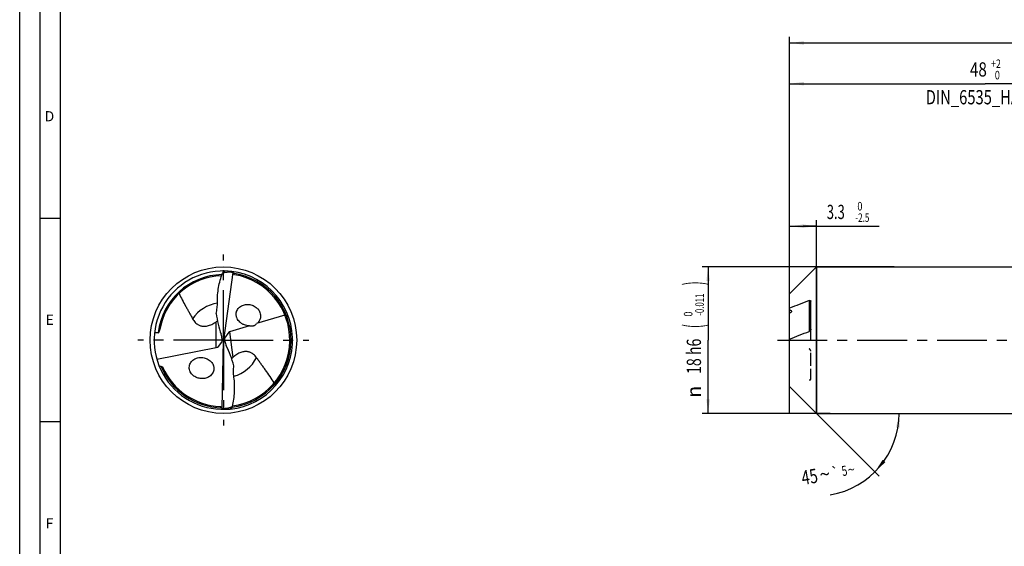
# Model space of a CAD drawing. Units: millimetres. Extents: x 0 to 594, y 0 to 420.
# Drawn here: x 0 to 242, y 129 to 259 of the extents above; entities that cross this region are included whole.
import ezdxf
from ezdxf.enums import TextEntityAlignment as Align

# ---------------------------------------------------------------- set-up
doc = ezdxf.new("R2010")
doc.units = ezdxf.units.MM
doc.header["$LTSCALE"] = 32.67
doc.linetypes.add('CENTER', pattern=[0.6, 0.375, -0.075, 0.075, -0.075])
doc.linetypes.add('HIDDEN', pattern=[0.2, 0.1, -0.1])
doc.layers.get('0').update_dxf_attribs({"linetype": 'CONTINUOUS'})
for name, color, linetype in [('606160715-000_AXIS', 7, 'CONTINUOUS'), ('606160715-000_CL', 7, 'CONTINUOUS'), ('606160715-000_DIM', 7, 'CONTINUOUS'), ('606160715-000_HL', 7, 'CONTINUOUS'), ('608093090-000-00-ED1_FORMAT', 7, 'CONTINUOUS')]:
    doc.layers.add(name, color=color, linetype=linetype)
doc.styles.get("Standard").update_dxf_attribs({"font": 'TXT.SHX', "width": 0.7})
doc.styles.add('TEXTSTYLE_2', font='TXT.SHX', dxfattribs={"width": 0.6})
doc.styles.add('TEXTSTYLE_3', font='gdt', dxfattribs={"width": 0.7})
doc.dimstyles.new('DIMSTYLE_1', dxfattribs={"dimtxt": 3.5, "dimasz": 3.5, "dimexe": 1.5, "dimexo": 0, "dimgap": 0.875, "dimtad": 1, "dimdec": 3, "dimlfac": 0.5, "dimdsep": 46, "dimtxsty": 'STANDARD', "dimblk": '_FILLED', "dimblk1": '_FILLED', "dimblk2": '_FILLED', "dimcen": 0.09, "dimclrt": 2, "dimadec": 3, "dimazin": 2, "dimtol": 1, "dimtm": 2.5, "dimtfac": 0.6, "dimtdec": 3, "dimtofl": 0, "dimtmove": 0, "dimatfit": 3, "dimldrblk": '_FILLED', "dimfxl": 1, "dimtolj": 1, "dimarcsym": 0})
doc.dimstyles.new('DIMSTYLE_2', dxfattribs={"dimtxt": 3.5, "dimasz": 3.5, "dimexe": 1.5, "dimexo": 0, "dimgap": 0.875, "dimtad": 1, "dimdec": 3, "dimlfac": 0.5, "dimdsep": 46, "dimtxsty": 'STANDARD', "dimblk": '_FILLED', "dimblk1": '_FILLED', "dimblk2": '_FILLED', "dimcen": 0.09, "dimclrt": 2, "dimadec": 3, "dimazin": 2, "dimtol": 1, "dimtm": 0.011, "dimtfac": 0.6, "dimtdec": 3, "dimtofl": 0, "dimtmove": 0, "dimatfit": 3, "dimldrblk": '_FILLED', "dimfxl": 1, "dimtolj": 1, "dimarcsym": 0})
doc.dimstyles.new('DIMSTYLE_3', dxfattribs={"dimtxt": 3.5, "dimasz": 3.5, "dimexe": 1.5, "dimexo": 0, "dimgap": 0.875, "dimtad": 1, "dimdec": 3, "dimlfac": 0.5, "dimdsep": 46, "dimtxsty": 'STANDARD', "dimblk": '_FILLED', "dimblk1": '_FILLED', "dimblk2": '_FILLED', "dimcen": 0.09, "dimclrt": 2, "dimadec": 3, "dimazin": 2, "dimtol": 1, "dimtp": 2, "dimtfac": 0.6, "dimtdec": 3, "dimtofl": 0, "dimtmove": 0, "dimatfit": 3, "dimldrblk": '_FILLED', "dimfxl": 1, "dimtolj": 1, "dimarcsym": 0})
doc.dimstyles.new('DIMSTYLE_6', dxfattribs={"dimtxt": 3.5, "dimasz": 3.5, "dimexe": 1.5, "dimexo": 0, "dimgap": 0.875, "dimtad": 1, "dimdec": 3, "dimlfac": 0.5, "dimdsep": 46, "dimtxsty": 'STANDARD', "dimblk": '_FILLED', "dimblk1": '_FILLED', "dimblk2": '_FILLED', "dimcen": 0.09, "dimclrt": 2, "dimadec": 3, "dimazin": 2, "dimtol": 1, "dimtp": 1.5, "dimtm": 1.5, "dimtfac": 1, "dimtdec": 3, "dimtofl": 0, "dimtmove": 0, "dimatfit": 3, "dimldrblk": '_FILLED', "dimfxl": 1, "dimtolj": 1, "dimarcsym": 0})
doc.dimstyles.new('DIMSTYLE_7', dxfattribs={"dimtxt": 3.5, "dimasz": 3.5, "dimexe": 1.5, "dimexo": 0, "dimgap": 3.5, "dimtad": 1, "dimdec": 3, "dimlfac": 0.5, "dimdsep": 46, "dimtxsty": 'STANDARD', "dimblk": '_FILLED', "dimblk1": '_FILLED', "dimblk2": '_FILLED', "dimcen": 0.09, "dimclrt": 2, "dimaunit": 1, "dimadec": 3, "dimazin": 2, "dimtol": 1, "dimtp": 5, "dimtm": 5, "dimtfac": 1, "dimtdec": 3, "dimtofl": 0, "dimtmove": 0, "dimatfit": 3, "dimldrblk": '_FILLED', "dimfxl": 1, "dimtolj": 1, "dimarcsym": 0})

# ---------------------------------------------------------------- blocks, each defined once
blk = doc.blocks.new('_FILLED')
at = {"color": 0, "linetype": 'BYBLOCK'}
blk.add_solid([(0, 0), (-1, 0.125), (-1, -0.125)], dxfattribs=at)
blk = doc.blocks.new('*D0')
at = {"layer": '606160715-000_DIM', "color": 3, "linetype": 'CONTINUOUS'}
for p, q in [((189, 162), (189, 209.5)), ((189, 208), (192.3, 208)), ((195.6, 208), (192.3, 208)), ((192.3, 208), (210.98, 208)), ((195.6, 162), (195.6, 209.5))]:
    blk.add_line(p, q, dxfattribs=at)
at = {"layer": '606160715-000_DIM', "color": 3, "linetype": 'CONTINUOUS', "xscale": 3.5, "yscale": 3.5, "zscale": 3.5, "rotation": 180}
blk.add_blockref('_FILLED', (189, 208), dxfattribs=at)
at = {"layer": '606160715-000_DIM', "color": 3, "linetype": 'CONTINUOUS', "xscale": 3.5, "yscale": 3.5, "zscale": 3.5}
blk.add_blockref('_FILLED', (195.6, 208), dxfattribs=at)
at = {"layer": '606160715-000_DIM', "color": 2, "linetype": 'CONTINUOUS', "width": 0.666667}
blk.add_text('3.3', height=3.5, dxfattribs=at).set_placement((198.13, 209.75))
at = {"layer": '606160715-000_DIM', "color": 2, "linetype": 'CONTINUOUS', "style": 'TEXTSTYLE_2'}
for s, width, p in [(' 0', 0.785714, (205.13, 211.85)), ('-2.5', 0.696429, (205.13, 209.05))]:
    blk.add_text(s, height=2.1, dxfattribs=dict(at, width=width)).set_placement(p)
blk = doc.blocks.new('*D1')
at = {"layer": '606160715-000_DIM', "color": 3, "linetype": 'CONTINUOUS'}
for p, q in [((214.64, 198), (167.5, 198)), ((169, 198), (169, 180)), ((169, 162), (169, 180)), ((199, 162), (167.5, 162))]:
    blk.add_line(p, q, dxfattribs=at)
at = {"layer": '606160715-000_DIM', "color": 3, "linetype": 'CONTINUOUS', "xscale": 3.5, "yscale": 3.5, "zscale": 3.5}
for p, rotation in [((169, 198), 90), ((169, 162), 270)]:
    blk.add_blockref('_FILLED', p, dxfattribs=dict(at, rotation=rotation))
at = {"layer": '606160715-000_DIM', "color": 2, "linetype": 'CONTINUOUS'}
for s, height, width, p in [(')', 4.9, 0.428571, (167.95, 193.96)), ('(', 4.9, 0.428571, (167.95, 183.46)), ('18 h6', 3.5, 0.728571, (167.25, 176.03))]:
    blk.add_text(s, height=height, rotation=90, dxfattribs=dict(at, width=width)).set_placement(p, align=Align.CENTER)
at = {"layer": '606160715-000_DIM', "color": 2, "linetype": 'CONTINUOUS', "style": 'TEXTSTYLE_2'}
for s, width, p in [('-0.011', 0.666667, (167.95, 188.71)), (' 0', 0.785714, (165.15, 186.16))]:
    blk.add_text(s, height=2.1, rotation=90, dxfattribs=dict(at, width=width)).set_placement(p, align=Align.CENTER)
at = {"layer": '606160715-000_DIM', "color": 2, "linetype": 'CONTINUOUS', "style": 'TEXTSTYLE_3'}
blk.add_text('n', height=3.5, rotation=90, dxfattribs=at).set_placement((167.25, 167.32), align=Align.CENTER)
blk = doc.blocks.new('*D2')
at = {"layer": '606160715-000_DIM', "color": 3, "linetype": 'CONTINUOUS'}
for p, q in [((189, 180), (189, 244.5)), ((285, 180), (285, 244.5)), ((189, 243), (237, 243)), ((285, 243), (237, 243))]:
    blk.add_line(p, q, dxfattribs=at)
at = {"layer": '606160715-000_DIM', "color": 3, "linetype": 'CONTINUOUS', "xscale": 3.5, "yscale": 3.5, "zscale": 3.5, "rotation": 180}
blk.add_blockref('_FILLED', (189, 243), dxfattribs=at)
at = {"layer": '606160715-000_DIM', "color": 3, "linetype": 'CONTINUOUS', "xscale": 3.5, "yscale": 3.5, "zscale": 3.5}
blk.add_blockref('_FILLED', (285, 243), dxfattribs=at)
at = {"layer": '606160715-000_DIM', "color": 2, "linetype": 'CONTINUOUS', "style": 'TEXTSTYLE_2'}
for s, width, p in [('+2', 0.75, (239.675, 246.85)), (' 0', 0.785714, (239.75, 244.05))]:
    blk.add_text(s, height=2.1, dxfattribs=dict(at, width=width)).set_placement(p, align=Align.CENTER)
at = {"layer": '606160715-000_DIM', "color": 2, "linetype": 'CONTINUOUS'}
for s, width, p in [('48', 0.785714, (235.35, 244.75)), ('DIN_6535_HA_18', 0.758503, (237, 237.925))]:
    blk.add_text(s, height=3.5, dxfattribs=dict(at, width=width)).set_placement(p, align=Align.CENTER)
blk = doc.blocks.new('*D5')
at = {"layer": '606160715-000_DIM', "color": 3, "linetype": 'CONTINUOUS'}
for p, q in [((189, 180), (189, 254.5)), ((435, 180), (435, 254.5)), ((189, 253), (312, 253)), ((435, 253), (312, 253))]:
    blk.add_line(p, q, dxfattribs=at)
at = {"layer": '606160715-000_DIM', "color": 3, "linetype": 'CONTINUOUS', "xscale": 3.5, "yscale": 3.5, "zscale": 3.5, "rotation": 180}
blk.add_blockref('_FILLED', (189, 253), dxfattribs=at)
at = {"layer": '606160715-000_DIM', "color": 3, "linetype": 'CONTINUOUS', "xscale": 3.5, "yscale": 3.5, "zscale": 3.5}
blk.add_blockref('_FILLED', (435, 253), dxfattribs=at)
at = {"layer": '606160715-000_DIM', "color": 2, "linetype": 'CONTINUOUS'}
for s, height, width, p in [('123', 3.5, 0.690476, (308.3, 253.88)), ('1.5', 2.45, 0.619048, (317.05, 254.4)), ('MIN. TOOL LENGTH ', 3.5, 0.756303, (306.38, 247.75)), ('113.0', 3.5, 0.642857, (334.5, 247.75))]:
    blk.add_text(s, height=height, dxfattribs=dict(at, width=width)).set_placement(p, align=Align.CENTER)
at = {"layer": '606160715-000_DIM', "color": 2, "linetype": 'CONTINUOUS', "style": 'TEXTSTYLE_3'}
blk.add_text('`', height=2.45, dxfattribs=at).set_placement((313.35, 254.4), align=Align.CENTER)
blk = doc.blocks.new('*D6')
at = {"layer": '606160715-000_DIM', "color": 3, "linetype": 'CONTINUOUS'}
for q in [(211.01, 146.59), (217.39, 162)]:
    blk.add_line((195.6, 162), q, dxfattribs=at)
blk.add_arc((195.6, 162), 20.29, -80.352, 0, dxfattribs=at)
for points in [[(216.02, 158.48), (215.89, 162), (215.15, 158.55)], [(211.86, 150.62), (209.95, 147.65), (212.53, 150.05)]]:
    blk.add_solid(points, dxfattribs=at)
at = {"layer": '606160715-000_DIM', "color": 2, "linetype": 'CONTINUOUS'}
for s, height, width, p in [('45', 3.5, 0.75, (194.19, 144.73)), ('5', 2.45, 0.714286, (202.67, 146.71))]:
    blk.add_text(s, height=height, rotation=9.648, dxfattribs=dict(at, width=width)).set_placement(p, align=Align.CENTER)
at = {"layer": '606160715-000_DIM', "color": 2, "linetype": 'CONTINUOUS', "style": 'TEXTSTYLE_3'}
for s, height, p in [('~', 3.5, (197.92, 145.37)), ('`', 2.45, (200.4, 146.32)), ('~', 2.45, (204.34, 146.99))]:
    blk.add_text(s, height=height, rotation=9.648, dxfattribs=at).set_placement(p, align=Align.CENTER)

msp = doc.modelspace()

# ---------------------------------------------------------------- linework, layer by layer
at = {"layer": '606160715-000_AXIS', "color": 1, "linetype": 'CENTER'}
for p, q in [((50, 180), (50, 201)), ((50, 180), (29, 180)), ((50, 180), (50, 159)), ((50, 180), (71, 180)), ((186, 180), (438, 180))]:
    msp.add_line(p, q, dxfattribs=at)
at = {"layer": '606160715-000_CL', "color": 7, "linetype": 'CONTINUOUS'}
for p, q in [((52.3454, 196.6293), (50, 180)), ((52.354, 196.649), (52.35, 196.6207)), ((189, 191.4), (195.6, 198)), ((195.6, 198), (195.6, 162)), ((195.6, 198), (285, 198)), ((189, 168.6), (189, 191.4)), ((194.2, 182.7132), (194.2, 189.5604)), ((65.1148, 186.1551), (58.1569, 184.0551)), ((51.355, 181.9913), (50.3058, 180.4495)), ((56.3992, 183.5246), (51.5399, 182.0581)), ((48.8071, 178.4096), (49.614, 179.4853)), ((50, 180), (49.6749, 180.2576)), ((49.6987, 163.2088), (50, 180)), ((50, 180), (50.3738, 179.6842)), ((33.6551, 175.3262), (48.2208, 178.1898)), ((189, 168.6), (195.6, 162)), ((49.6925, 163.1882), (49.693, 163.2168)), ((195.6, 162), (285, 162))]:
    msp.add_line(p, q, dxfattribs=at)
at = {"layer": '606160715-000_CL', "color": 9, "linetype": 'CONTINUOUS'}
for p, q in [((193.8, 189.7372), (193.8, 182.1497)), ((48.2208, 178.1898), (48.2208, 184.5009)), ((51.5399, 182.0581), (52.3145, 175.7495))]:
    msp.add_line(p, q, dxfattribs=at)
at = {"layer": '606160715-000_CL', "color": 7, "linetype": 'CONTINUOUS'}
msp.add_circle((50, 180), 18, dxfattribs=at)
for centre, radius, start, end in [((50, 180), 17, 88.774451, 275.68818), ((50, 180), 15.81, 91.598155, 170.361952), ((50, 180), 17, 275.769746, 88.68818), ((50, 180), 16.32, 277.916987, 80.261133), ((52.721, 195.1201), 1.5553, 103.745468, 103.976744), ((36.1649, 191.7235), 16.9098, 16.188909, 16.834414), ((56.1083, 185.5696), 3.1337, 42.3912, 46.929857), ((39.4113, 192.6038), 19.6057, 254.616204, 256.031254), ((50, 180), 16.32, 204.210706, 267.261133), ((44.616, 173.7275), 3.1337, 229.3912, 233.929857), ((65.1607, 170.05), 16.9098, 203.188909, 203.834414), ((49.1419, 164.661), 1.5553, 290.745468, 290.976744)]:
    msp.add_arc(centre, radius, start, end, dxfattribs=at)
at = {"layer": '606160715-000_CL', "color": 9, "linetype": 'CONTINUOUS'}
for centre, radius, start, end in [((50, 180), 16.1029, 91.208151, 173.442355), ((50, 180), 16.6129, 277.430781, 81.679063), ((50, 179.9999), 9.2282, 99.078918, 145.160898), ((49.9999, 180.0001), 9.2282, 286.077956, 332.160898), ((50, 180), 16.6129, 202.741404, 268.67906)]:
    msp.add_arc(centre, radius, start, end, dxfattribs=at)
at = {"layer": '606160715-000_CL', "color": 7, "linetype": 'CONTINUOUS'}
for centre, major_axis, ratio, start_param, end_param in [((64.7652, 193.3671), (1.537, 24.9726), 0.67795734, -4.39407761, -4.17297399), ((47.3052, 179.7638), (0.2152, 3.4962), 0.67795734, -1.38751127, -1.03138133), ((52.7571, 179.6578), (1.9118, -2), 0.77163738, 2.76825639, 2.85725498), ((47.3052, 180.5465), (1.8295, -1.8881), 0.80622669, 0.44876211, 0.78671227), ((52.7571, 179.6578), (1.9118, -2), 0.77163738, -2.53051338, -2.21692578), ((52.646, 180.5629), (-0.2125, 3.4963), 0.67795734, -4.49975231, -4.17297399), ((47.3052, 180.5465), (1.8295, -1.8881), 0.80622669, -0.48193925, -0.1938912), ((36.9739, 164.9331), (-1.5179, 24.9738), 0.67795734, -1.25248495, -1.03138133)]:
    msp.add_ellipse(centre, major_axis=major_axis, ratio=ratio, start_param=start_param, end_param=end_param, dxfattribs=at)
for points, knots in [([(48.5419, 189.3415), (48.5287, 189.9457), (48.5652, 191.1553), (48.7992, 192.9531), (49.2003, 194.7191), (49.5714, 195.8676), (49.7807, 196.4327)], [0, 0, 0, 0, 0.25048327, 0.50049144, 0.75026042, 1, 1, 1, 1]), ([(49.7807, 196.4327), (49.818, 196.5164), (49.882, 196.6337), (49.9856, 196.769), (50.0641, 196.8505), (50.1448, 196.9149), (50.2265, 196.9617), (50.308, 196.9901), (50.3629, 196.9961), (50.3892, 196.9955)], [0, 0, 0, 0, 0.31573265, 0.45699544, 0.58653376, 0.70453377, 0.81169569, 0.90940567, 1, 1, 1, 1]), ([(52.3454, 196.6293), (52.129, 196.6495), (51.8036, 196.6704), (51.3693, 196.6766), (51.0441, 196.6692), (50.72, 196.6479), (50.4515, 196.616), (50.2389, 196.5789), (50.0814, 196.5437), (49.9525, 196.5061), (49.8525, 196.4681), (49.8041, 196.4454), (49.7807, 196.4327)], [0, 0, 0, 0, 0.25117163, 0.37661612, 0.50192116, 0.62704438, 0.75191164, 0.81421884, 0.87639358, 0.93836602, 0.96924568, 1, 1, 1, 1]), ([(52.5962, 196.8006), (52.5713, 196.8044), (52.5213, 196.8059), (52.4493, 196.7808), (52.3901, 196.7261), (52.3646, 196.6765), (52.354, 196.649)], [0, 0, 0, 0, 0.2425341, 0.47256939, 0.71590412, 1, 1, 1, 1]), ([(52.7607, 196.0848), (52.7187, 196.092), (52.6348, 196.1194), (52.5281, 196.2002), (52.4498, 196.3107), (52.4167, 196.3949), (52.4042, 196.438)], [0, 0, 0, 0, 0.24137661, 0.49109987, 0.74562242, 1, 1, 1, 1]), ([(39.113, 191.4643), (39.359, 190.9335), (39.8803, 189.885), (40.5823, 188.601), (41.1571, 187.5807), (41.5895, 186.816), (42.0166, 186.0486), (42.2924, 185.5321), (42.4259, 185.2718)], [0, 0, 0, 0, 0.24984526, 0.49984428, 0.62491342, 0.74998985, 0.87502995, 1, 1, 1, 1]), ([(48.2043, 186.5413), (48.3284, 186.9954), (48.5082, 187.9247), (48.5522, 188.8697), (48.5419, 189.3415)], [0, 0, 0, 0, 0.49941725, 1, 1, 1, 1]), ([(54.0512, 184.4257), (53.9075, 184.5573), (53.6429, 184.8482), (53.3918, 185.2715), (53.2512, 185.6366), (53.1793, 185.9189), (53.1423, 186.205), (53.1413, 186.49), (53.1757, 186.7689), (53.2657, 187.124), (53.456, 187.5353), (53.7873, 187.9554), (54.1953, 188.2913), (54.659, 188.5404), (55.1617, 188.703), (55.6895, 188.7799), (56.2303, 188.7713), (56.7719, 188.6766), (57.3017, 188.4952), (57.8044, 188.2263), (58.1076, 187.9903), (58.2483, 187.8588)], [0, 0, 0, 0, 0.06610298, 0.13251253, 0.165646, 0.19855065, 0.23112301, 0.26328073, 0.2949784, 0.32620778, 0.38728499, 0.44710985, 0.50627562, 0.56531894, 0.62466674, 0.68464278, 0.74549013, 0.80738463, 0.87043535, 0.93467175, 1, 1, 1, 1]), ([(193.8, 189.7372), (192.9957, 189.4219), (191.3935, 188.7908), (189.7949, 188.1507), (189, 187.8277)], [0, 0, 0, 0, 0.50169285, 1, 1, 1, 1]), ([(193.8, 189.7372), (193.8441, 189.7545), (193.9117, 189.7724), (194.001, 189.7732), (194.0615, 189.7616), (194.1161, 189.7361), (194.1619, 189.6942), (194.1935, 189.6336), (194.2, 189.5859), (194.2, 189.5604)], [0, 0, 0, 0, 0.26992901, 0.39177076, 0.5067843, 0.61805238, 0.73109154, 0.85481361, 1, 1, 1, 1]), ([(58.4227, 187.6823), (58.5446, 187.5487), (58.7653, 187.2591), (59.0068, 186.7714), (59.141, 186.2487), (59.1556, 185.719), (59.0671, 185.2937), (58.9422, 184.9795), (58.8246, 184.7596), (58.6851, 184.556), (58.4739, 184.3086), (58.2885, 184.1486), (58.1569, 184.0551)], [0, 0, 0, 0, 0.13115902, 0.26237309, 0.39225317, 0.51949584, 0.64341041, 0.70424126, 0.76435614, 0.82387381, 0.88292223, 1, 1, 1, 1]), ([(189, 186.7108), (189.0324, 186.7212), (189.0957, 186.7424), (189.1874, 186.7767), (189.2727, 186.813), (189.35, 186.8517), (189.4168, 186.8929), (189.4635, 186.9308), (189.4919, 186.963), (189.5077, 186.987), (189.5182, 187.0115), (189.523, 187.0365), (189.5217, 187.0617), (189.5144, 187.0866), (189.5012, 187.1108), (189.4754, 187.1437), (189.4301, 187.1821), (189.3631, 187.2231), (189.284, 187.2611), (189.1957, 187.2963), (189.1001, 187.3289), (189.0339, 187.3488), (189, 187.3584)], [0, 0, 0, 0, 0.07954099, 0.15598056, 0.22852677, 0.29616852, 0.35765706, 0.41172285, 0.43576662, 0.45787441, 0.47834323, 0.49773929, 0.51687335, 0.53665008, 0.55785385, 0.58101282, 0.63393413, 0.69545075, 0.76418276, 0.83863636, 0.91756722, 1, 1, 1, 1]), ([(42.4259, 185.2718), (42.5101, 185.1078), (42.7008, 184.7872), (43.0598, 184.3454), (43.4285, 184.0241), (43.7719, 183.8047), (44.0654, 183.659), (44.3944, 183.5406), (44.7634, 183.4569), (45.1756, 183.4173), (45.6308, 183.4326), (46.1217, 183.5122), (46.633, 183.6593), (47.1453, 183.8683), (47.4773, 184.0409), (47.6402, 184.1339)], [0, 0, 0, 0, 0.09096523, 0.18352134, 0.27997545, 0.33085799, 0.38436325, 0.44139679, 0.50307872, 0.57067408, 0.64529867, 0.72729853, 0.81553293, 0.9073971, 1, 1, 1, 1]), ([(47.6402, 184.1339), (47.6904, 184.1625), (47.8879, 184.2785), (48.0801, 184.4034), (48.2208, 184.5009)], [0, 0, 0, 0, 0.25255358, 1, 1, 1, 1]), ([(48.2208, 184.5009), (48.2479, 184.5197), (48.3571, 184.5964), (48.464, 184.6764), (48.543, 184.7386)], [0, 0, 0, 0, 0.24695022, 1, 1, 1, 1]), ([(56.3992, 183.5246), (56.1917, 183.5249), (55.7716, 183.5637), (55.2608, 183.704), (54.8661, 183.8717), (54.4809, 184.0791), (54.2139, 184.2768), (54.0512, 184.4257)], [0, 0, 0, 0, 0.24233323, 0.48962238, 0.61537118, 0.74244593, 1, 1, 1, 1]), ([(56.3992, 183.5246), (56.5284, 183.5025), (56.73, 183.4794), (57.0093, 183.4802), (57.2414, 183.5044), (57.4916, 183.5644), (57.7475, 183.6758), (57.9781, 183.8421), (58.104, 183.9829), (58.1569, 184.0551)], [0, 0, 0, 0, 0.2029475, 0.31300744, 0.43197394, 0.56352338, 0.70984972, 0.86133064, 1, 1, 1, 1]), ([(33.1004, 181.8452), (33.2524, 181.849), (33.5532, 181.8506), (33.8538, 181.8438), (34.0025, 181.839)], [0, 0, 0, 0, 0.50554104, 1, 1, 1, 1]), ([(34.0025, 181.839), (34.0151, 181.8386), (34.0425, 181.8411), (34.0823, 181.8556), (34.1183, 181.8792), (34.1569, 181.9145), (34.1938, 181.9613), (34.2282, 182.018), (34.2559, 182.0734), (34.2866, 182.1449), (34.3179, 182.2334), (34.3484, 182.3387), (34.3736, 182.4424), (34.395, 182.5449), (34.4074, 182.6131), (34.4132, 182.647)], [0, 0, 0, 0, 0.03938721, 0.08503423, 0.13086249, 0.17298129, 0.24803034, 0.31599186, 0.37995313, 0.44134996, 0.55919196, 0.67280091, 0.78366097, 0.89256795, 1, 1, 1, 1]), ([(189, 180.2402), (189.7949, 180.5632), (191.3935, 181.2033), (192.9957, 181.8344), (193.8, 182.1497)], [0, 0, 0, 0, 0.49830715, 1, 1, 1, 1]), ([(194.2, 182.7132), (194.2, 182.6792), (194.1916, 182.6114), (194.1559, 182.5007), (194.0942, 182.3886), (194.007, 182.2842), (193.909, 182.2031), (193.8367, 182.1641), (193.8, 182.1497)], [0, 0, 0, 0, 0.14026854, 0.27920986, 0.47805491, 0.66392671, 0.83747756, 1, 1, 1, 1]), ([(58.1601, 175.6906), (58.0566, 175.8431), (57.8282, 176.138), (57.418, 176.5328), (57.0129, 176.8067), (56.6454, 176.9826), (56.3363, 177.0915), (55.9953, 177.1689), (55.6189, 177.2071), (55.2049, 177.1961), (54.7549, 177.1254), (54.2774, 176.9867), (53.7879, 176.7783), (53.3048, 176.5085), (52.9964, 176.2967), (52.846, 176.1845)], [0, 0, 0, 0, 0.09096523, 0.18352134, 0.27997545, 0.33085799, 0.38436325, 0.44139679, 0.50307872, 0.57067408, 0.64529867, 0.72729853, 0.81553293, 0.9073971, 1, 1, 1, 1]), ([(42.5763, 171.3485), (42.4323, 171.4721), (42.1664, 171.7467), (41.8595, 172.2283), (41.6674, 172.7602), (41.6065, 173.3111), (41.6788, 173.8467), (41.8715, 174.3373), (42.1638, 174.7639), (42.534, 175.1174), (42.9634, 175.3942), (43.4365, 175.5937), (43.9405, 175.7157), (44.4644, 175.7601), (44.9976, 175.7254), (45.5288, 175.6097), (46.0449, 175.4107), (46.3662, 175.2219), (46.5183, 175.1135)], [0, 0, 0, 0, 0.06645523, 0.13290269, 0.19856385, 0.26274381, 0.32514118, 0.38594404, 0.44565569, 0.50485224, 0.56403701, 0.62359872, 0.68382322, 0.74491719, 0.80702733, 0.87024455, 0.93459428, 1, 1, 1, 1]), ([(46.5183, 175.1135), (46.677, 175.0005), (46.9751, 174.744), (47.2759, 174.3544), (47.4599, 174.0092), (47.5658, 173.7378), (47.6373, 173.4583), (47.673, 173.1756), (47.6728, 172.8946), (47.6268, 172.5312), (47.4881, 172.0997), (47.2104, 171.6423), (46.8464, 171.2592), (46.4166, 170.9555), (45.9374, 170.7328), (45.4229, 170.5922), (44.8851, 170.5348), (44.336, 170.5628), (43.7881, 170.6783), (43.2563, 170.8839), (42.9266, 171.0812), (42.7709, 171.1946)], [0, 0, 0, 0, 0.06610298, 0.13251253, 0.165646, 0.19855065, 0.23112301, 0.26328073, 0.2949784, 0.32620778, 0.38728499, 0.44710985, 0.50627562, 0.56531894, 0.62466674, 0.68464278, 0.74549013, 0.80738463, 0.87043535, 0.93467175, 1, 1, 1, 1]), ([(52.3145, 175.7495), (52.2899, 175.7276), (52.1909, 175.6381), (52.0944, 175.5457), (52.0236, 175.4743)], [0, 0, 0, 0, 0.24695022, 1, 1, 1, 1]), ([(52.846, 176.1845), (52.7996, 176.1499), (52.6178, 176.0108), (52.4422, 175.8634), (52.3145, 175.7495)], [0, 0, 0, 0, 0.25255358, 1, 1, 1, 1]), ([(62.4836, 169.488), (62.1603, 170.0286), (61.4794, 171.0898), (60.5677, 172.375), (59.8212, 173.391), (59.2583, 174.1512), (58.7001, 174.9145), (58.337, 175.4299), (58.1601, 175.6906)], [0, 0, 0, 0, 0.24986287, 0.49982731, 0.62489189, 0.74997371, 0.87502366, 1, 1, 1, 1]), ([(34.6786, 173.5779), (34.7205, 173.5675), (34.8041, 173.5428), (34.9049, 173.5001), (34.9811, 173.4553), (35.0348, 173.4148), (35.082, 173.3663), (35.1062, 173.3278), (35.1155, 173.3073)], [0, 0, 0, 0, 0.24478614, 0.49276395, 0.61835626, 0.74504911, 0.8726079, 1, 1, 1, 1]), ([(52.5857, 170.9058), (52.518, 171.3728), (52.4465, 172.3162), (52.5116, 173.2605), (52.5795, 173.7263)], [0, 0, 0, 0, 0.50058273, 1, 1, 1, 1]), ([(52.2203, 163.7165), (52.3592, 164.3029), (52.5875, 165.4881), (52.7705, 167.2898), (52.7836, 169.1027), (52.6724, 170.3077), (52.5857, 170.9058)], [0, 0, 0, 0, 0.24973958, 0.49950859, 0.74951682, 1, 1, 1, 1]), ([(49.2202, 163.6986), (49.2627, 163.6966), (49.3493, 163.6797), (49.4651, 163.6125), (49.5562, 163.5123), (49.5994, 163.4328), (49.617, 163.3915)], [0, 0, 0, 0, 0.24137661, 0.49109987, 0.74562242, 1, 1, 1, 1]), ([(49.4707, 163.0082), (49.4958, 163.0075), (49.5456, 163.0121), (49.6141, 163.0458), (49.6661, 163.1073), (49.6854, 163.1596), (49.6925, 163.1882)], [0, 0, 0, 0, 0.2425341, 0.47256939, 0.71590412, 1, 1, 1, 1]), ([(49.6987, 163.2088), (49.9159, 163.2152), (50.2415, 163.2341), (50.6733, 163.2808), (50.9952, 163.3278), (51.3143, 163.3885), (51.5769, 163.4528), (51.7833, 163.5156), (51.9354, 163.5697), (52.0587, 163.6228), (52.1534, 163.6726), (52.1987, 163.701), (52.2203, 163.7165)], [0, 0, 0, 0, 0.25117179, 0.37661635, 0.50192148, 0.62704477, 0.75191212, 0.81421936, 0.87639415, 0.93836648, 0.96924581, 1, 1, 1, 1]), ([(52.2203, 163.7165), (52.1934, 163.6289), (52.1443, 163.5046), (52.0579, 163.3577), (51.9899, 163.2673), (51.9177, 163.1935), (51.8423, 163.1371), (51.7649, 163.0991), (51.7111, 163.0863), (51.6849, 163.0837)], [0, 0, 0, 0, 0.31574191, 0.45700732, 0.58654475, 0.70453958, 0.81169716, 0.90940659, 1, 1, 1, 1])]:
    msp.add_open_spline(points, degree=3, knots=knots, dxfattribs=at)
at = {"layer": '606160715-000_HL', "color": 6, "linetype": 'HIDDEN'}
for p, q in [((194.2, 173.6541), (194.2, 182.7132)), ((194.2, 170.4396), (194.2, 172.9683))]:
    msp.add_line(p, q, dxfattribs=at)
for points, knots in [([(194.2, 177.2868), (194.2, 177.3208), (194.1916, 177.3886), (194.1559, 177.4993), (194.0942, 177.6114), (194.007, 177.7158), (193.909, 177.7969), (193.8367, 177.8359), (193.8, 177.8503)], [0, 0, 0, 0, 0.14027208, 0.27921443, 0.4780576, 0.66392447, 0.83747495, 1, 1, 1, 1]), ([(193.8, 170.2628), (193.8441, 170.2455), (193.9117, 170.2276), (194.001, 170.2268), (194.0615, 170.2384), (194.1161, 170.2639), (194.1619, 170.3058), (194.1935, 170.3664), (194.2, 170.4141), (194.2, 170.4396)], [0, 0, 0, 0, 0.26993072, 0.39177259, 0.50678597, 0.61805324, 0.7310901, 0.8548109, 1, 1, 1, 1])]:
    msp.add_open_spline(points, degree=3, knots=knots, dxfattribs=at)
at = {"layer": '608093090-000-00-ED1_FORMAT', "color": 3, "linetype": 'CONTINUOUS'}
for p, q in [((0, 0), (0, 420)), ((5, 5), (5, 415)), ((5, 210), (10, 210)), ((5, 160), (10, 160))]:
    msp.add_line(p, q, dxfattribs=at)
at = {"layer": '608093090-000-00-ED1_FORMAT', "color": 7, "linetype": 'CONTINUOUS'}
msp.add_line((10, 10), (10, 410), dxfattribs=at)

# ---------------------------------------------------------------- texts
at = {"layer": '608093090-000-00-ED1_FORMAT', "color": 2, "linetype": 'CONTINUOUS', "char_height": 2.5, "attachment_point": 1, "line_spacing_factor": 0.9}
for s, insert, width in [('D', (6.131, 236.25), 4.107143), ('E', (6.369, 186.25), 3.392857), ('F', (6.369, 136.25), 3.392857)]:
    msp.add_mtext(s, dxfattribs=dict(at, insert=insert, width=width))

# ---------------------------------------------------------------- dimensions: what is measured, and where the dimension line sits
at = {"layer": '606160715-000_DIM', "color": 3, "linetype": 'CONTINUOUS'}
for base, p2, text, dimstyle, picture, middle in [((435, 253), (435, 180), '<>\\PMIN. TOOL LENGTH 113.0[.1]', 'DIMSTYLE_6', '*D5', (312, 253)), ((285, 243), (285, 180), '<>\\PDIN_6535_HA_18:FID_164068\\P ', 'DIMSTYLE_3', '*D2', (237, 243))]:
    dim = msp.add_linear_dim(base=base, p1=(189, 180), p2=p2, text=text, dimstyle=dimstyle, dxfattribs=at)
    dim.commit()
    dim.dimension.update_dxf_attribs({"geometry": picture, "text_midpoint": middle, "dimtype": 160})
dim = msp.add_linear_dim(base=(195.6, 208), p1=(189, 162), p2=(195.6, 162), dimstyle='DIMSTYLE_1', dxfattribs=at)
dim.commit()
dim.dimension.update_dxf_attribs({"geometry": '*D0', "text_midpoint": (204.5581, 208), "dimtype": 160})
dim = msp.add_linear_dim(base=(169, 162), p1=(214.6397, 198), p2=(199, 162), angle=270, text='%%c<>', dimstyle='DIMSTYLE_2', override={"dimpost": '<>h6'}, dxfattribs=at)
dim.commit()
dim.dimension.update_dxf_attribs({"geometry": '*D1', "text_midpoint": (169, 180), "dimtype": 160})
dim = msp.add_angular_dim_2l(base=(214.3427, 154.2365), line1=((195.4565, 162.1435), (195.6, 162)), line2=((195.3971, 162), (195.6, 162)), dimstyle='DIMSTYLE_7', dxfattribs=at)
dim.commit()
dim.dimension.update_dxf_attribs({"geometry": '*D6', "text_midpoint": (198.8864, 141.981), "dimtype": 162})

doc.saveas('drawing.dxf')
